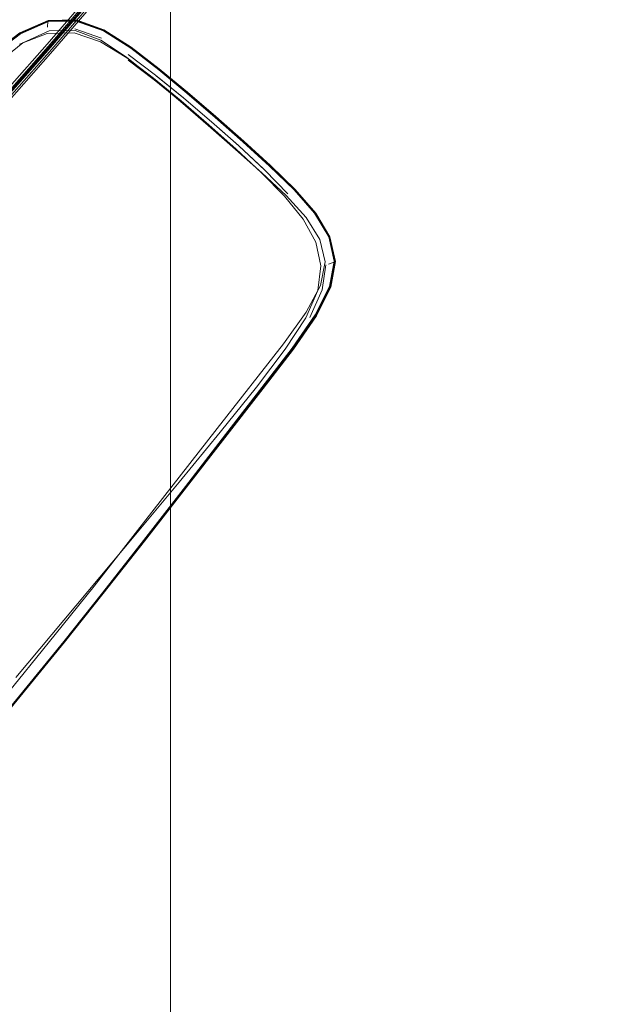
# Model space of a CAD drawing. Units: metres. Extents: x 0.57 to 7.63, y -4.32 to -0.22.
# Drawn here: x 1.66 to 1.78, y -3.78 to -3.58 of the extents above; entities that cross this region are included whole.
import ezdxf

# ---------------------------------------------------------------- set-up
doc = ezdxf.new("R2010")
doc.units = ezdxf.units.M
doc.header["$MEASUREMENT"] = 0

# ---------------------------------------------------------------- blocks, each defined once
blk = doc.blocks.new('d0521ad7-f46e-491d-bf8d-69540f09303a')
at = {"color": 18, "lineweight": 9, "true_color": 0x000000}
for p, q in [((1.67426, -3.58235), (1.66866, -3.58043)), ((1.66874, -3.58072), (1.66334, -3.58082)), ((1.68047, -3.58436), (1.67476, -3.58077)), ((1.72304, -3.62895), (1.72209, -3.63428)), ((1.65879, -3.71774), (1.65132, -3.7268))]:
    blk.add_line(p, q, dxfattribs=at)
at = {"color": 251, "lineweight": 9, "true_color": 0x5f5f5f}
blk.add_lwpolyline([(1.38851, -3.19489), (0.88825, -3.19489), (0.88825, -2.39489), (2.48906, -2.39489), (2.48906, -3.99489), (1.68866, -3.99489), (1.68866, -3.49489)], dxfattribs=at)
at = {"color": 18, "lineweight": 9, "true_color": 0x000000}
for points in [[(1.66312, -3.58409), (1.67643, -3.56859), (1.68675, -3.55597), (1.69468, -3.54558), (1.70101, -3.53653)], [(1.66337, -3.58423), (1.67669, -3.56871), (1.68703, -3.55607), (1.69499, -3.54567), (1.70133, -3.5366)], [(1.64766, -3.60208), (1.6634, -3.58426), (1.67672, -3.56874), (1.68706, -3.55611), (1.69501, -3.54571)], [(1.61222, -3.64163), (1.6307, -3.62176), (1.64814, -3.60246), (1.6639, -3.58463), (1.67724, -3.5691), (1.6876, -3.55645)], [(1.6125, -3.64197), (1.63096, -3.6221), (1.64838, -3.6028), (1.66412, -3.58498), (1.67744, -3.56945), (1.68778, -3.55681)], [(1.68733, -3.55606), (1.67695, -3.56872), (1.66359, -3.58427), (1.64781, -3.6021)], [(1.67632, -3.56801), (1.66293, -3.58358), (1.64712, -3.60143), (1.62966, -3.62075), (1.61116, -3.64063), (1.59223, -3.66025)], [(1.6632, -3.57878), (1.65732, -3.58138), (1.65164, -3.58569), (1.64651, -3.59068), (1.6423, -3.59527), (1.63925, -3.59865), (1.63722, -3.60087)], [(1.65167, -3.58578), (1.65733, -3.58147), (1.66319, -3.57888), (1.66898, -3.57878), (1.67469, -3.58084), (1.68039, -3.58444), (1.68617, -3.58895), (1.69205, -3.59384), (1.69795, -3.59888)], [(1.65721, -3.58122), (1.66311, -3.57863)], [(1.68041, -3.58435), (1.67468, -3.58074), (1.66894, -3.57867), (1.66314, -3.57877), (1.65726, -3.58136)], [(1.66308, -3.57881), (1.66298, -3.58008)], [(1.66311, -3.57863), (1.66895, -3.57854)], [(1.66905, -3.57873), (1.6632, -3.57878)], [(1.71891, -3.61884), (1.71462, -3.6139), (1.70948, -3.60891), (1.70392, -3.60382), (1.69811, -3.5987), (1.69219, -3.59364), (1.68628, -3.58875), (1.68047, -3.58422), (1.67472, -3.58061), (1.66895, -3.57854)], [(1.68047, -3.58436), (1.68624, -3.58885), (1.68046, -3.58433), (1.67474, -3.58073), (1.66901, -3.57868)], [(1.66334, -3.58082), (1.65785, -3.58335), (1.65255, -3.58757), (1.64776, -3.59244), (1.64382, -3.59693), (1.64096, -3.60022), (1.63905, -3.60237), (1.63786, -3.60366), (1.63676, -3.60482)], [(1.63918, -3.59847), (1.6422, -3.59511), (1.6464, -3.59053), (1.65152, -3.58554), (1.65721, -3.58122)], [(1.6393, -3.59862), (1.64232, -3.59526), (1.6465, -3.59066), (1.6516, -3.58568), (1.65726, -3.58136)], [(1.65715, -3.58363), (1.6629, -3.58136), (1.66852, -3.58125), (1.67402, -3.5831), (1.6795, -3.58644), (1.68508, -3.59072), (1.69083, -3.59545)], [(1.69071, -3.59556), (1.685, -3.59074), (1.67948, -3.58628), (1.67409, -3.58274), (1.66874, -3.58072)], [(1.57367, -3.67962), (1.59265, -3.66064), (1.61154, -3.64105), (1.62998, -3.62118), (1.6474, -3.6019), (1.66312, -3.58409)], [(1.66337, -3.58423), (1.64762, -3.60204), (1.6302, -3.62133), (1.61174, -3.6412)], [(1.68041, -3.58435), (1.6862, -3.58888), (1.69209, -3.59377), (1.698, -3.59882), (1.7038, -3.60394), (1.70937, -3.60901), (1.7145, -3.61398), (1.71879, -3.6189)], [(1.69134, -3.59479), (1.68552, -3.59005), (1.67984, -3.58574)], [(1.70214, -3.60544), (1.69655, -3.60049), (1.69083, -3.59562), (1.6852, -3.59102), (1.6798, -3.58693)], [(1.68568, -3.59021), (1.6914, -3.59487), (1.69717, -3.59977), (1.69134, -3.59479)], [(1.71272, -3.61517), (1.70769, -3.61045), (1.70221, -3.60555), (1.6965, -3.60055), (1.69071, -3.59556)], [(1.69083, -3.59545), (1.69663, -3.60041), (1.70229, -3.60545), (1.70762, -3.61044)], [(1.70929, -3.60905), (1.70374, -3.60399), (1.69795, -3.59888)], [(1.7145, -3.61391), (1.70936, -3.60895), (1.70382, -3.60389), (1.69803, -3.59878), (1.70383, -3.60389)], [(1.70809, -3.60968), (1.7028, -3.60477), (1.69717, -3.59977), (1.70289, -3.60483)], [(1.71313, -3.61483), (1.70828, -3.60988), (1.70289, -3.60483)], [(1.70383, -3.60389), (1.70936, -3.60895), (1.71446, -3.61389), (1.7187, -3.61878), (1.72163, -3.6237)], [(1.71881, -3.64009), (1.72181, -3.63417), (1.72278, -3.62885), (1.72162, -3.6238), (1.71867, -3.61888), (1.7144, -3.61399), (1.70929, -3.60905)], [(1.70762, -3.61044), (1.71241, -3.61531), (1.71629, -3.6201), (1.71891, -3.62494), (1.72, -3.62987), (1.71934, -3.63501)], [(1.71272, -3.61517), (1.71689, -3.61976), (1.71977, -3.62434), (1.72088, -3.62902), (1.71991, -3.63397), (1.71695, -3.63954), (1.71222, -3.64613)], [(1.7145, -3.61391), (1.71876, -3.61881), (1.7217, -3.62374), (1.72286, -3.62881)], [(1.71895, -3.64018), (1.72195, -3.63425), (1.72292, -3.62891), (1.72175, -3.62384), (1.71879, -3.6189)], [(1.71891, -3.61884), (1.72188, -3.62382), (1.72306, -3.62892), (1.72209, -3.63428), (1.71909, -3.64024)], [(1.71411, -3.64702), (1.71889, -3.64009), (1.72189, -3.63415), (1.72286, -3.62881)], [(1.72101, -3.62962), (1.72027, -3.63485), (1.71766, -3.64062)], [(1.72304, -3.62895), (1.72208, -3.63432), (1.7191, -3.64028)], [(1.72291, -3.62901), (1.72158, -3.62948)], [(1.72306, -3.62892)], [(1.71934, -3.63501), (1.71686, -3.64067), (1.71257, -3.64726), (1.70656, -3.65515), (1.69902, -3.66454), (1.69045, -3.67499)], [(1.68308, -3.68717), (1.70781, -3.65533), (1.71415, -3.64708), (1.71895, -3.64018)], [(1.69194, -3.67605), (1.70798, -3.65545), (1.71431, -3.6472), (1.7191, -3.64028)], [(1.70013, -3.66504), (1.7077, -3.65525), (1.71403, -3.64699), (1.71881, -3.64009)], [(1.71909, -3.64024), (1.7143, -3.64716), (1.70795, -3.65543)], [(1.68127, -3.68572), (1.69838, -3.66378), (1.71222, -3.64613)], [(1.6831, -3.68718), (1.69182, -3.67595), (1.70779, -3.65529), (1.71411, -3.64702)], [(1.6832, -3.68727), (1.69194, -3.67605), (1.70795, -3.65543)], [(1.6587, -3.71767), (1.66637, -3.7082), (1.67444, -3.69806), (1.68302, -3.68712), (1.69174, -3.67589), (1.70013, -3.66504)], [(1.65642, -3.71573), (1.68144, -3.68584), (1.69045, -3.67499)], [(1.68308, -3.68717), (1.67449, -3.6981), (1.66641, -3.70824), (1.65874, -3.71771), (1.65127, -3.72677), (1.64378, -3.73571), (1.63617, -3.74466), (1.62874, -3.75324)], [(1.65879, -3.71774), (1.66646, -3.70827), (1.67453, -3.69812), (1.6831, -3.68718)], [(1.68127, -3.68572), (1.67269, -3.69665), (1.66461, -3.70678)], [(1.62884, -3.75335), (1.63628, -3.74476), (1.64389, -3.7358), (1.65138, -3.72686), (1.65885, -3.71779), (1.66652, -3.70833), (1.67461, -3.69819), (1.6832, -3.68727)], [(1.66461, -3.70678), (1.65695, -3.71623), (1.6495, -3.72527)], [(1.6587, -3.71767), (1.65123, -3.72673), (1.64374, -3.73566), (1.63612, -3.74461), (1.62867, -3.75319)]]:
    blk.add_lwpolyline(points, dxfattribs=at)
blk.add_lwpolyline([(1.69213, -3.59374), (1.69804, -3.59878), (1.69213, -3.59373), (1.68624, -3.58885)], close=True, dxfattribs=at)
blk = doc.blocks.new('712e5acf-fd42-4a15-971e-69c57ab11e48')
blk.add_blockref('d0521ad7-f46e-491d-bf8d-69540f09303a', (0, 0))

msp = doc.modelspace()

# ---------------------------------------------------------------- block references
msp.add_blockref('712e5acf-fd42-4a15-971e-69c57ab11e48', (0, 0))

doc.saveas('drawing.dxf')
